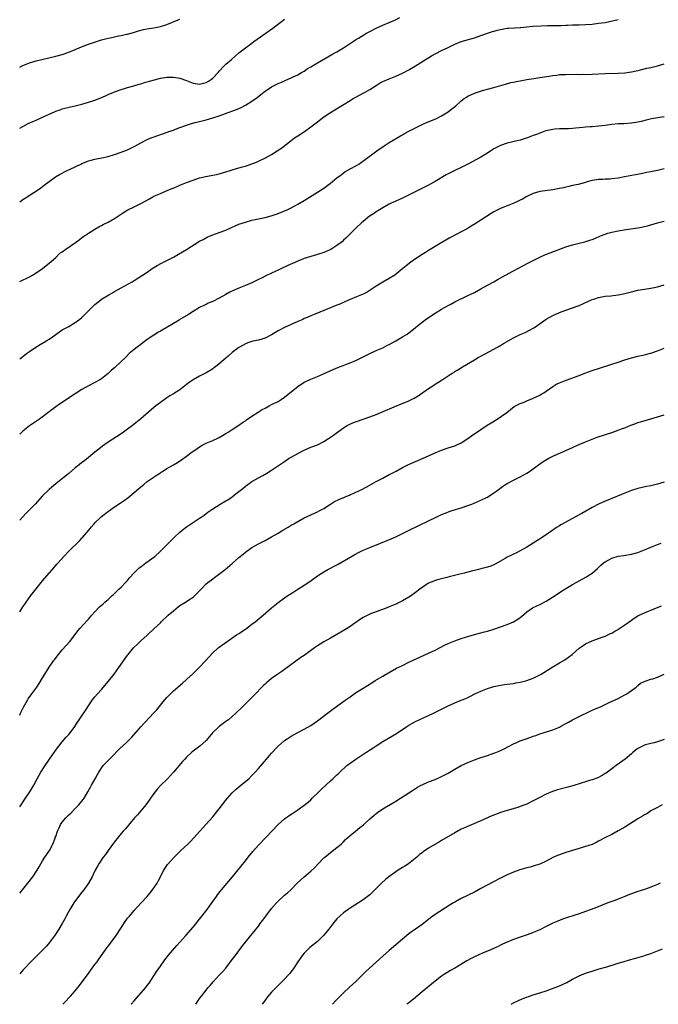
# Model space of a CAD drawing. Units: inches. Extents: x 2625000 to 2628000, y 1458000 to 1461000.
# Drawn here: x 2625000 to 2625195, y 1458000 to 1458301 of the extents above; entities that cross this region are included whole.
import ezdxf

# ---------------------------------------------------------------- set-up
doc = ezdxf.new("R2010")
doc.units = ezdxf.units.IN
doc.header["$MEASUREMENT"] = 0
doc.layers.add('LD26251458_10ft', color=91, linetype='Continuous')

msp = doc.modelspace()

# ---------------------------------------------------------------- linework, layer by layer
at = {"layer": 'LD26251458_10ft'}
for points, elevation in [([(2625000, 1458245.47), (2625001, 1458246.12), (2625002.26, 1458247), (2625006.34, 1458249.66), (2625007, 1458250.16), (2625007.49, 1458250.51), (2625009, 1458251.7), (2625010.96, 1458253.04), (2625012.21, 1458253.79), (2625014.55, 1458255), (2625015.39, 1458255.39), (2625018.65, 1458257), (2625019, 1458257.16), (2625020.31, 1458257.69), (2625021, 1458257.93), (2625021.83, 1458258.17), (2625023, 1458258.47), (2625025.57, 1458259), (2625027, 1458259.33), (2625029, 1458259.91), (2625031, 1458260.58), (2625033, 1458261.37), (2625035, 1458262.34), (2625035.43, 1458262.57), (2625037, 1458263.47), (2625039, 1458264.51), (2625040.19, 1458265), (2625040.77, 1458265.23), (2625042.25, 1458265.75), (2625043, 1458266), (2625043.73, 1458266.27), (2625045.91, 1458267), (2625047, 1458267.38), (2625047.64, 1458267.64), (2625049, 1458268.13), (2625051, 1458268.9), (2625052.56, 1458269.44), (2625053.69, 1458269.69), (2625055.75, 1458270.25), (2625057, 1458270.55), (2625059, 1458271.1), (2625061, 1458271.76), (2625064.87, 1458273.13), (2625066.3, 1458273.7), (2625067.7, 1458274.3), (2625069.03, 1458274.97), (2625071, 1458276.2), (2625072.62, 1458277.38), (2625073.75, 1458278.25), (2625075, 1458279.25), (2625077, 1458280.61), (2625077.77, 1458281), (2625078.61, 1458281.39), (2625079, 1458281.62), (2625080, 1458282), (2625081.37, 1458282.63), (2625083, 1458283.34), (2625083.63, 1458283.63), (2625085, 1458284.31), (2625086.2, 1458285), (2625087, 1458285.42), (2625087.93, 1458286.07), (2625089, 1458286.71), (2625091, 1458287.97), (2625094.18, 1458289.82), (2625095.47, 1458290.53), (2625096.37, 1458291), (2625097, 1458291.36), (2625099, 1458292.57), (2625102.67, 1458295), (2625103.53, 1458295.53), (2625106.03, 1458297), (2625107, 1458297.53), (2625109, 1458298.54), (2625111, 1458299.43), (2625113, 1458300.24), (2625114.93, 1458301.07), (2625116.22, 1458301.78)], 9880), ([(2625000, 1458267.94), (2625001, 1458268.52), (2625002.62, 1458269.38), (2625004, 1458270), (2625005, 1458270.41), (2625007, 1458271.3), (2625009, 1458272.26), (2625010.63, 1458273), (2625011, 1458273.16), (2625012.39, 1458273.61), (2625013, 1458273.84), (2625015.54, 1458274.46), (2625017, 1458274.77), (2625019, 1458275.28), (2625021, 1458275.87), (2625023, 1458276.54), (2625024.78, 1458277.22), (2625025, 1458277.32), (2625026.18, 1458277.82), (2625027, 1458278.22), (2625028.78, 1458279), (2625029, 1458279.09), (2625031, 1458279.77), (2625032.07, 1458280.07), (2625033, 1458280.37), (2625034.92, 1458280.92), (2625036.57, 1458281.43), (2625037, 1458281.54), (2625038.11, 1458281.89), (2625039, 1458282.12), (2625039.67, 1458282.33), (2625041.22, 1458282.78), (2625043, 1458283.23), (2625045, 1458283.54), (2625047, 1458283.59), (2625049, 1458283.3), (2625051, 1458282.56), (2625053, 1458281.72), (2625055, 1458281.39), (2625056.31, 1458281.69), (2625057, 1458281.89), (2625057.7, 1458282.3), (2625058.66, 1458283), (2625059, 1458283.28), (2625060.66, 1458285), (2625061, 1458285.41), (2625062.55, 1458287), (2625063, 1458287.49), (2625064.79, 1458289), (2625067, 1458291.02), (2625069, 1458292.55), (2625071, 1458293.97), (2625071.58, 1458294.42), (2625077.41, 1458298.59), (2625081, 1458301.34)], 9870), ([(2625000, 1458286.67), (2625001, 1458287.13), (2625003, 1458287.95), (2625005, 1458288.57), (2625011, 1458289.95), (2625013, 1458290.5), (2625015, 1458291.18), (2625017, 1458292), (2625019.36, 1458293), (2625021, 1458293.63), (2625023.49, 1458294.51), (2625025.01, 1458294.99), (2625027, 1458295.5), (2625027.62, 1458295.62), (2625029, 1458295.93), (2625030.16, 1458296.16), (2625031, 1458296.31), (2625032.68, 1458296.68), (2625033, 1458296.72), (2625034.79, 1458297.21), (2625036.3, 1458297.7), (2625037.88, 1458298.12), (2625039, 1458298.3), (2625039.59, 1458298.41), (2625041, 1458298.6), (2625043, 1458299.03), (2625045, 1458299.7), (2625049, 1458301.29)], 9860), ([(2625000, 1458221.02), (2625003, 1458222.51), (2625003.89, 1458223), (2625005, 1458223.68), (2625006.94, 1458225), (2625008.07, 1458225.93), (2625009, 1458226.65), (2625011, 1458228.44), (2625012.31, 1458229.69), (2625013, 1458230.15), (2625014.12, 1458231), (2625017.02, 1458233), (2625018.15, 1458233.85), (2625019.32, 1458234.68), (2625019.8, 1458235), (2625021, 1458235.87), (2625023, 1458237.09), (2625024.22, 1458237.78), (2625025, 1458238.15), (2625025.54, 1458238.46), (2625027, 1458239.2), (2625029, 1458240.37), (2625031.78, 1458242.22), (2625033.01, 1458242.99), (2625035, 1458243.95), (2625037, 1458244.88), (2625039.65, 1458246.35), (2625040.72, 1458247), (2625041, 1458247.15), (2625043, 1458248.03), (2625045.31, 1458249), (2625047.96, 1458250.04), (2625049, 1458250.49), (2625051, 1458251.3), (2625053, 1458252.08), (2625055, 1458252.76), (2625056.03, 1458253), (2625056.8, 1458253.2), (2625058.49, 1458253.51), (2625059, 1458253.57), (2625060.17, 1458253.83), (2625061, 1458253.99), (2625063, 1458254.58), (2625064.3, 1458255), (2625065, 1458255.25), (2625067, 1458255.84), (2625068.14, 1458256.14), (2625069, 1458256.38), (2625071, 1458257.02), (2625072.39, 1458257.61), (2625073, 1458257.85), (2625075.14, 1458258.86), (2625077, 1458259.91), (2625078.75, 1458261), (2625080.1, 1458261.9), (2625083, 1458264.23), (2625084.04, 1458265), (2625085, 1458265.62), (2625085.86, 1458266.14), (2625087.04, 1458266.96), (2625089, 1458268.39), (2625091, 1458269.91), (2625093, 1458271.4), (2625095, 1458272.76), (2625096.38, 1458273.62), (2625098.67, 1458275), (2625101, 1458276.45), (2625101.97, 1458277), (2625103, 1458277.56), (2625105, 1458278.62), (2625105.62, 1458279), (2625107, 1458279.81), (2625108.94, 1458281.06), (2625110.21, 1458281.79), (2625111, 1458282.19), (2625113, 1458283.08), (2625115, 1458283.89), (2625117, 1458284.8), (2625119, 1458285.85), (2625119.73, 1458286.27), (2625121, 1458287.04), (2625125.93, 1458290.07), (2625127.2, 1458290.8), (2625129, 1458291.69), (2625131, 1458292.65), (2625133, 1458293.65), (2625135, 1458294.46), (2625139, 1458295.6), (2625141, 1458296.27), (2625143.05, 1458297), (2625144.51, 1458297.49), (2625145, 1458297.64), (2625146.06, 1458297.94), (2625147, 1458298.18), (2625149, 1458298.51), (2625149.44, 1458298.56), (2625151.3, 1458298.7), (2625153, 1458298.77), (2625153.2, 1458298.8), (2625155, 1458298.93), (2625157, 1458299.11), (2625159.29, 1458299.29), (2625161.37, 1458299.37), (2625165.41, 1458299.41), (2625167, 1458299.48), (2625167.48, 1458299.48), (2625169, 1458299.54), (2625171, 1458299.59), (2625173, 1458299.66), (2625175, 1458299.81), (2625177, 1458300.03), (2625179, 1458300.33), (2625183, 1458301.19)], 9890), ([(2625000, 1458197.41), (2625001, 1458198.15), (2625002.08, 1458199), (2625003, 1458199.67), (2625004.98, 1458201.02), (2625006.24, 1458201.76), (2625007.52, 1458202.48), (2625008.34, 1458203), (2625009, 1458203.43), (2625011, 1458204.89), (2625013, 1458206.24), (2625015, 1458207.31), (2625017, 1458208.48), (2625017.68, 1458209), (2625018.41, 1458209.59), (2625019, 1458210.1), (2625021.93, 1458213), (2625023, 1458214.02), (2625024.18, 1458215), (2625025, 1458215.62), (2625027.22, 1458217), (2625028.39, 1458217.61), (2625029, 1458218), (2625031, 1458219.17), (2625034.41, 1458221), (2625035, 1458221.35), (2625039, 1458223.96), (2625040.54, 1458225), (2625042.06, 1458225.94), (2625043.33, 1458226.67), (2625047, 1458228.55), (2625048.57, 1458229.43), (2625051, 1458230.89), (2625055, 1458233.36), (2625056.04, 1458233.96), (2625057.36, 1458234.64), (2625058.19, 1458235), (2625059, 1458235.33), (2625061, 1458236.03), (2625063, 1458236.79), (2625065, 1458237.69), (2625065.92, 1458238.08), (2625067, 1458238.57), (2625069, 1458239.26), (2625071, 1458239.8), (2625073, 1458240.27), (2625075, 1458240.69), (2625076.86, 1458241.14), (2625078.39, 1458241.61), (2625079.84, 1458242.16), (2625081, 1458242.66), (2625081.73, 1458243), (2625083, 1458243.63), (2625084.34, 1458244.34), (2625085, 1458244.71), (2625087, 1458245.89), (2625091, 1458248.34), (2625093, 1458249.62), (2625095, 1458251.13), (2625097, 1458252.78), (2625098.26, 1458253.74), (2625099, 1458254.28), (2625099.44, 1458254.56), (2625101, 1458255.49), (2625103, 1458256.59), (2625103.67, 1458257), (2625104.47, 1458257.53), (2625105.59, 1458258.41), (2625109.19, 1458261), (2625111.45, 1458262.55), (2625113, 1458263.54), (2625115.44, 1458265), (2625116.39, 1458265.61), (2625117, 1458265.94), (2625117.67, 1458266.33), (2625119, 1458267.05), (2625121, 1458268.08), (2625123, 1458269.05), (2625124.33, 1458269.67), (2625127.17, 1458270.83), (2625129, 1458271.73), (2625131, 1458272.97), (2625132.16, 1458273.84), (2625133.27, 1458274.73), (2625135, 1458276.28), (2625135.87, 1458277), (2625136.55, 1458277.45), (2625137, 1458277.7), (2625139, 1458278.67), (2625139.95, 1458279), (2625141.49, 1458279.49), (2625143, 1458279.88), (2625145, 1458280.43), (2625148.53, 1458281.47), (2625150.12, 1458281.88), (2625151, 1458282.08), (2625151.75, 1458282.25), (2625153, 1458282.48), (2625155, 1458282.84), (2625157.2, 1458283.2), (2625159, 1458283.44), (2625161.88, 1458283.88), (2625163, 1458284.09), (2625164.21, 1458284.21), (2625165, 1458284.34), (2625166.38, 1458284.38), (2625167, 1458284.42), (2625170.44, 1458284.44), (2625171, 1458284.41), (2625172.44, 1458284.44), (2625173, 1458284.42), (2625175, 1458284.48), (2625179, 1458284.67), (2625183, 1458284.79), (2625185, 1458284.92), (2625187, 1458285.19), (2625188.48, 1458285.52), (2625189, 1458285.61), (2625189.78, 1458285.78), (2625191.71, 1458286.29), (2625193, 1458286.56), (2625195, 1458287.03), (2625197, 1458287.6)], 9900), ([(2625197, 1458271.44), (2625193.18, 1458270.82), (2625191.54, 1458270.46), (2625190.04, 1458270.04), (2625189, 1458269.8), (2625187, 1458269.46), (2625184.68, 1458269.32), (2625183, 1458269.26), (2625181.07, 1458269.07), (2625179, 1458268.77), (2625177, 1458268.55), (2625175, 1458268.42), (2625174.36, 1458268.36), (2625173, 1458268.26), (2625172.15, 1458268.15), (2625171, 1458268.05), (2625169.93, 1458267.93), (2625169, 1458267.86), (2625167.81, 1458267.81), (2625167, 1458267.78), (2625165.76, 1458267.76), (2625165, 1458267.72), (2625163.63, 1458267.63), (2625163, 1458267.55), (2625161, 1458267.14), (2625160.57, 1458267), (2625159, 1458266.45), (2625157.95, 1458266.05), (2625157, 1458265.67), (2625156.51, 1458265.49), (2625155.24, 1458265), (2625154.88, 1458264.88), (2625153, 1458264.31), (2625152.07, 1458264.07), (2625149, 1458263.34), (2625147, 1458262.69), (2625145, 1458261.65), (2625144.02, 1458261), (2625143, 1458260.3), (2625141, 1458259.05), (2625139.67, 1458258.33), (2625137, 1458256.95), (2625135, 1458255.95), (2625133, 1458255.01), (2625131.65, 1458254.35), (2625130.36, 1458253.64), (2625127, 1458251.65), (2625125, 1458250.57), (2625121.9, 1458249), (2625117, 1458246.56), (2625115, 1458245.65), (2625113.52, 1458245), (2625113, 1458244.73), (2625111, 1458243.61), (2625109.96, 1458243), (2625109, 1458242.36), (2625108.21, 1458241.79), (2625106.98, 1458241), (2625105, 1458239.4), (2625104.52, 1458239), (2625103, 1458237.58), (2625101, 1458235.6), (2625100.46, 1458235), (2625099.71, 1458234.29), (2625099, 1458233.69), (2625098.66, 1458233.34), (2625098.26, 1458233), (2625097, 1458232.07), (2625095.13, 1458230.87), (2625093, 1458229.95), (2625091, 1458229.32), (2625089, 1458228.73), (2625087, 1458228.07), (2625085, 1458227.31), (2625083.38, 1458226.62), (2625081.99, 1458226.01), (2625081, 1458225.5), (2625080.65, 1458225.35), (2625079, 1458224.55), (2625078.15, 1458224.15), (2625077, 1458223.64), (2625075.21, 1458222.79), (2625073.88, 1458222.12), (2625073, 1458221.64), (2625071, 1458220.67), (2625069, 1458219.85), (2625067, 1458219.07), (2625065.56, 1458218.44), (2625064.23, 1458217.77), (2625063, 1458217.05), (2625061, 1458215.98), (2625059, 1458214.99), (2625057.61, 1458214.39), (2625057, 1458214.08), (2625056.26, 1458213.74), (2625055, 1458213.09), (2625053, 1458211.94), (2625051.61, 1458211), (2625049, 1458209.4), (2625048.73, 1458209.27), (2625043, 1458205.92), (2625042.45, 1458205.55), (2625041, 1458204.7), (2625039, 1458203.33), (2625037.69, 1458202.31), (2625037, 1458201.84), (2625035.87, 1458201), (2625035, 1458200.29), (2625033.51, 1458199), (2625032.23, 1458197.77), (2625031, 1458196.55), (2625029, 1458194.69), (2625028.08, 1458193.92), (2625027, 1458192.9), (2625025, 1458191.32), (2625024.5, 1458191), (2625023, 1458190.14), (2625021, 1458189.13), (2625019, 1458188), (2625017, 1458186.75), (2625014.34, 1458185), (2625011.46, 1458183), (2625009, 1458181.21), (2625006.02, 1458179), (2625004.25, 1458177.75), (2625003, 1458176.89), (2625001, 1458175.31), (2625000.66, 1458175), (2625000, 1458174.34)], 9910), ([(2625197, 1458255.54), (2625195.02, 1458255.02), (2625193.31, 1458254.69), (2625193, 1458254.62), (2625191.62, 1458254.38), (2625190.04, 1458254.04), (2625188.26, 1458253.74), (2625184.93, 1458253.07), (2625183, 1458252.71), (2625181, 1458252.43), (2625180.41, 1458252.41), (2625179, 1458252.32), (2625178.3, 1458252.3), (2625177, 1458252.22), (2625175, 1458251.91), (2625173.5, 1458251.5), (2625173, 1458251.39), (2625170.78, 1458250.78), (2625169, 1458250.38), (2625167.86, 1458250.14), (2625167, 1458249.92), (2625166.24, 1458249.76), (2625165, 1458249.46), (2625163, 1458249.08), (2625159, 1458248.56), (2625157, 1458248.02), (2625155, 1458247.08), (2625153.71, 1458246.29), (2625153, 1458245.96), (2625152.38, 1458245.62), (2625151.04, 1458245), (2625149, 1458244.2), (2625147.66, 1458243.66), (2625147, 1458243.41), (2625146.17, 1458243), (2625145.41, 1458242.59), (2625145, 1458242.33), (2625144.16, 1458241.84), (2625139.26, 1458238.74), (2625138.05, 1458237.95), (2625136.81, 1458237.19), (2625135, 1458236.23), (2625133.45, 1458235.45), (2625131.55, 1458234.45), (2625130.26, 1458233.74), (2625129.03, 1458233), (2625127, 1458231.74), (2625125, 1458230.55), (2625124.04, 1458229.96), (2625123, 1458229.35), (2625121, 1458228.01), (2625119.62, 1458227), (2625118.14, 1458225.86), (2625117.16, 1458225), (2625114.69, 1458223), (2625113, 1458221.99), (2625111, 1458220.87), (2625109, 1458219.67), (2625107.41, 1458218.59), (2625106.18, 1458217.83), (2625105, 1458217.2), (2625103, 1458216.35), (2625101, 1458215.59), (2625099.57, 1458215), (2625097.83, 1458214.17), (2625097, 1458213.81), (2625090.03, 1458211), (2625089, 1458210.57), (2625087.92, 1458210.08), (2625087, 1458209.72), (2625086.52, 1458209.48), (2625085, 1458208.82), (2625083, 1458207.89), (2625081, 1458206.98), (2625079, 1458205.96), (2625077, 1458204.79), (2625075, 1458203.78), (2625073, 1458203.16), (2625071.23, 1458202.77), (2625069.72, 1458202.28), (2625069, 1458202), (2625068.36, 1458201.64), (2625067, 1458200.9), (2625065, 1458199.35), (2625063.76, 1458198.24), (2625063, 1458197.63), (2625061, 1458195.9), (2625059.84, 1458195), (2625059.38, 1458194.62), (2625059, 1458194.35), (2625058.19, 1458193.81), (2625057, 1458193.13), (2625055, 1458192.13), (2625053, 1458191.04), (2625051.8, 1458190.2), (2625051, 1458189.54), (2625049, 1458187.95), (2625047, 1458186.72), (2625045.9, 1458186.1), (2625045, 1458185.53), (2625043, 1458184.09), (2625041.65, 1458183), (2625041, 1458182.51), (2625040.18, 1458181.82), (2625037, 1458179.04), (2625034.48, 1458177), (2625033, 1458175.9), (2625031.75, 1458175), (2625031, 1458174.49), (2625027, 1458171.96), (2625025.28, 1458170.72), (2625024.17, 1458169.83), (2625023, 1458168.82), (2625021, 1458167.2), (2625019.76, 1458166.24), (2625019, 1458165.68), (2625018.14, 1458165), (2625017, 1458164.05), (2625015, 1458162.34), (2625014.25, 1458161.75), (2625011, 1458159.14), (2625009.82, 1458158.18), (2625009, 1458157.44), (2625007, 1458155.47), (2625004.77, 1458153), (2625001.9, 1458150.1), (2625000.85, 1458149), (2625000, 1458148.08)], 9920), ([(2625000, 1458120.04), (2625001, 1458121.54), (2625001.6, 1458122.4), (2625001.99, 1458123), (2625003.41, 1458125), (2625005, 1458127.04), (2625007, 1458129.48), (2625010.48, 1458133.52), (2625011.4, 1458134.6), (2625011.72, 1458135), (2625013.46, 1458137), (2625015, 1458138.63), (2625018.24, 1458141.76), (2625019, 1458142.6), (2625019.2, 1458142.8), (2625021.12, 1458145), (2625021.99, 1458146.01), (2625022.79, 1458147), (2625023, 1458147.23), (2625024.77, 1458149), (2625025, 1458149.2), (2625027.14, 1458150.86), (2625029, 1458152.12), (2625030.73, 1458153.27), (2625031.9, 1458154.1), (2625033.05, 1458154.95), (2625035, 1458156.55), (2625037, 1458158.26), (2625037.9, 1458159), (2625039, 1458159.87), (2625040.84, 1458161.16), (2625042.05, 1458161.95), (2625043, 1458162.59), (2625043.26, 1458162.74), (2625043.62, 1458163), (2625045, 1458163.84), (2625047, 1458165.02), (2625048.28, 1458165.72), (2625049, 1458166.25), (2625049.49, 1458166.51), (2625051, 1458167.64), (2625052.73, 1458169), (2625053, 1458169.19), (2625054.11, 1458169.89), (2625055, 1458170.53), (2625055.81, 1458171), (2625057, 1458171.6), (2625059, 1458172.48), (2625060.74, 1458173.26), (2625061, 1458173.4), (2625063, 1458174.53), (2625063.75, 1458175), (2625065, 1458175.85), (2625067, 1458177.14), (2625068.07, 1458177.93), (2625069, 1458178.48), (2625069.29, 1458178.71), (2625071, 1458179.85), (2625072.9, 1458181.1), (2625074.13, 1458181.87), (2625075, 1458182.35), (2625076.29, 1458183), (2625077, 1458183.4), (2625079, 1458184.41), (2625079.97, 1458185), (2625081, 1458185.7), (2625082.55, 1458187), (2625085, 1458188.98), (2625087, 1458190.24), (2625088.59, 1458191), (2625089, 1458191.18), (2625091, 1458192.02), (2625092.84, 1458192.84), (2625095.85, 1458194.15), (2625097.27, 1458194.73), (2625101, 1458196.16), (2625103, 1458197.03), (2625107, 1458199.08), (2625109, 1458199.93), (2625111, 1458200.82), (2625112.45, 1458201.55), (2625113, 1458201.84), (2625115, 1458202.95), (2625117, 1458204.1), (2625118.41, 1458205), (2625119, 1458205.4), (2625119.91, 1458206.09), (2625121, 1458206.95), (2625123, 1458208.58), (2625124.39, 1458209.61), (2625127, 1458211.34), (2625129, 1458212.61), (2625131, 1458213.76), (2625131.83, 1458214.17), (2625133, 1458214.81), (2625137, 1458216.76), (2625139, 1458217.75), (2625141, 1458218.8), (2625143, 1458219.9), (2625144.93, 1458221), (2625146.26, 1458221.74), (2625151, 1458224.28), (2625154.02, 1458225.98), (2625155.33, 1458226.67), (2625157, 1458227.54), (2625159, 1458228.54), (2625160.7, 1458229.3), (2625162.13, 1458229.87), (2625167, 1458231.63), (2625169, 1458232.28), (2625171, 1458232.79), (2625172.78, 1458233.22), (2625174.33, 1458233.67), (2625175, 1458233.91), (2625175.79, 1458234.21), (2625177.6, 1458235), (2625179, 1458235.58), (2625179.82, 1458235.82), (2625181, 1458236.19), (2625183, 1458236.6), (2625185.44, 1458237), (2625189, 1458237.49), (2625189.63, 1458237.62), (2625191, 1458237.88), (2625191.88, 1458238.12), (2625195, 1458239.05), (2625197, 1458239.55)], 9930), ([(2625000, 1458088.46), (2625000.24, 1458089), (2625001.13, 1458090.87), (2625002.35, 1458093), (2625002.61, 1458093.39), (2625003.74, 1458095), (2625005.2, 1458097), (2625005.92, 1458098.08), (2625007, 1458099.9), (2625008.18, 1458101.82), (2625009, 1458103.11), (2625010.37, 1458105), (2625010.61, 1458105.39), (2625011.48, 1458106.52), (2625011.9, 1458107), (2625013, 1458108.37), (2625015.28, 1458111), (2625017, 1458113.15), (2625017.79, 1458114.21), (2625018.44, 1458115), (2625020.59, 1458117.41), (2625021, 1458117.84), (2625022.07, 1458119), (2625023, 1458120.06), (2625024.44, 1458121.56), (2625025.48, 1458122.52), (2625026.06, 1458123), (2625027, 1458123.82), (2625028.31, 1458125), (2625028.65, 1458125.35), (2625029, 1458125.65), (2625030.35, 1458127), (2625031, 1458127.6), (2625032.39, 1458129), (2625032.67, 1458129.33), (2625033, 1458129.66), (2625033.61, 1458130.39), (2625035, 1458131.96), (2625036.03, 1458133), (2625036.54, 1458133.46), (2625037, 1458133.82), (2625038.57, 1458135), (2625041.27, 1458137), (2625043, 1458138.54), (2625043.5, 1458139), (2625045.52, 1458141), (2625047.24, 1458142.76), (2625049, 1458144.43), (2625049.69, 1458145), (2625051, 1458145.99), (2625051.6, 1458146.4), (2625055, 1458148.67), (2625055.47, 1458149), (2625056.35, 1458149.65), (2625057, 1458150.09), (2625057.49, 1458150.51), (2625059, 1458151.55), (2625061.29, 1458153), (2625063, 1458153.94), (2625063.67, 1458154.33), (2625064.66, 1458155), (2625065, 1458155.24), (2625066.19, 1458156.19), (2625068.23, 1458157.77), (2625069, 1458158.48), (2625069.75, 1458159), (2625071, 1458159.86), (2625072.98, 1458161), (2625074.29, 1458161.71), (2625075.55, 1458162.45), (2625077, 1458163.37), (2625079.46, 1458165), (2625081, 1458166.05), (2625082.42, 1458167), (2625083, 1458167.36), (2625085, 1458168.51), (2625085.96, 1458169), (2625087, 1458169.51), (2625089, 1458170.36), (2625091, 1458171.15), (2625093, 1458172.14), (2625094.37, 1458173), (2625095, 1458173.42), (2625095.91, 1458174.09), (2625097.11, 1458175), (2625099, 1458176.32), (2625100.12, 1458177), (2625100.69, 1458177.31), (2625102.08, 1458177.92), (2625103, 1458178.28), (2625107, 1458179.68), (2625109, 1458180.43), (2625110.4, 1458181), (2625115.22, 1458183), (2625119, 1458184.61), (2625119.81, 1458185), (2625120.59, 1458185.41), (2625121.86, 1458186.14), (2625125, 1458188.32), (2625126.03, 1458189), (2625127, 1458189.62), (2625127.86, 1458190.14), (2625129.13, 1458191), (2625131, 1458192.19), (2625132.24, 1458193), (2625132.72, 1458193.28), (2625133, 1458193.49), (2625133.94, 1458194.06), (2625135.38, 1458195), (2625139, 1458197.07), (2625140.21, 1458197.79), (2625141, 1458198.21), (2625143.66, 1458199.66), (2625146.05, 1458201), (2625146.65, 1458201.36), (2625147, 1458201.54), (2625147.91, 1458202.09), (2625151, 1458203.87), (2625153, 1458204.85), (2625154.5, 1458205.5), (2625155.86, 1458206.14), (2625157, 1458206.78), (2625157.37, 1458207), (2625161, 1458209.53), (2625163, 1458210.66), (2625165, 1458211.54), (2625167, 1458212.28), (2625168.99, 1458212.99), (2625170.43, 1458213.57), (2625171, 1458213.76), (2625175, 1458215.52), (2625175.81, 1458215.81), (2625177, 1458216.2), (2625179, 1458216.58), (2625180.74, 1458216.73), (2625183, 1458216.97), (2625185, 1458217.36), (2625187, 1458217.89), (2625189, 1458218.38), (2625191, 1458218.76), (2625193, 1458219.07), (2625195, 1458219.46), (2625197, 1458220)], 9940), ([(2625000, 1458060.42), (2625001.8, 1458063), (2625003.11, 1458065), (2625004.32, 1458067), (2625005.39, 1458069), (2625006.5, 1458071), (2625007.76, 1458073), (2625009.11, 1458075), (2625010.7, 1458077.3), (2625011.54, 1458078.46), (2625011.96, 1458079), (2625013, 1458080.28), (2625013.63, 1458081), (2625014.25, 1458081.75), (2625015, 1458082.56), (2625015.38, 1458083), (2625016.88, 1458085), (2625017.7, 1458086.3), (2625018.2, 1458087), (2625019, 1458088.23), (2625020.13, 1458089.87), (2625022.19, 1458093), (2625023, 1458094.06), (2625023.76, 1458095), (2625025, 1458096.29), (2625027.19, 1458098.81), (2625028.86, 1458101), (2625030.32, 1458103), (2625033, 1458106.77), (2625033.18, 1458107), (2625034.83, 1458109), (2625035, 1458109.19), (2625035.93, 1458110.07), (2625037, 1458111.13), (2625039, 1458112.93), (2625041, 1458114.79), (2625043, 1458116.71), (2625043.28, 1458117), (2625045.35, 1458119), (2625047, 1458120.39), (2625048.46, 1458121.54), (2625049, 1458121.93), (2625050.66, 1458123), (2625051.71, 1458123.71), (2625053, 1458124.55), (2625053.58, 1458125), (2625055, 1458126.44), (2625055.5, 1458127), (2625057, 1458128.58), (2625057.48, 1458129), (2625059, 1458130.15), (2625059.51, 1458130.49), (2625062.78, 1458133), (2625065, 1458134.84), (2625067, 1458136.62), (2625068.29, 1458137.71), (2625069, 1458138.26), (2625071, 1458139.7), (2625073, 1458140.86), (2625075, 1458141.86), (2625077, 1458142.93), (2625079, 1458144.1), (2625080.47, 1458145), (2625082.07, 1458145.93), (2625083, 1458146.51), (2625083.84, 1458147), (2625085, 1458147.68), (2625087, 1458148.79), (2625089, 1458149.74), (2625091, 1458150.61), (2625091.78, 1458151), (2625093, 1458151.65), (2625095, 1458152.94), (2625096.27, 1458153.74), (2625097.59, 1458154.41), (2625101, 1458155.79), (2625103.68, 1458157), (2625104.56, 1458157.44), (2625105.88, 1458158.12), (2625109, 1458159.89), (2625111, 1458160.96), (2625113, 1458162), (2625113.64, 1458162.36), (2625115.1, 1458163.1), (2625117, 1458164.18), (2625118.63, 1458165), (2625120.26, 1458165.74), (2625121, 1458166.01), (2625123.39, 1458167), (2625125, 1458167.71), (2625127, 1458168.64), (2625129, 1458169.53), (2625131, 1458170.22), (2625133, 1458170.81), (2625133.47, 1458171), (2625135, 1458171.72), (2625137, 1458173), (2625138.15, 1458173.85), (2625141, 1458175.83), (2625142.9, 1458177.1), (2625144.12, 1458177.88), (2625146, 1458179), (2625148.93, 1458181), (2625151.2, 1458182.8), (2625153, 1458183.73), (2625154.2, 1458184.2), (2625155, 1458184.55), (2625156.75, 1458185.25), (2625159, 1458186.3), (2625159.43, 1458186.57), (2625160.23, 1458187), (2625161, 1458187.52), (2625163, 1458188.95), (2625164.26, 1458189.74), (2625165, 1458190.07), (2625167.07, 1458190.93), (2625171, 1458192.3), (2625172.78, 1458193), (2625175, 1458193.82), (2625177, 1458194.49), (2625181, 1458195.75), (2625183, 1458196.42), (2625185, 1458197.11), (2625187, 1458197.76), (2625189, 1458198.25), (2625191, 1458198.65), (2625192.46, 1458199), (2625193, 1458199.15), (2625195, 1458199.86), (2625197, 1458200.68)], 9950), ([(2625000, 1458034.03), (2625000.83, 1458035), (2625002.5, 1458037), (2625004.04, 1458039), (2625005.36, 1458041), (2625005.94, 1458042.06), (2625007, 1458043.89), (2625007.71, 1458045), (2625008.24, 1458045.76), (2625009.06, 1458047), (2625010.16, 1458049), (2625010.8, 1458050.8), (2625010.89, 1458051), (2625011, 1458051.31), (2625011.53, 1458053), (2625012.02, 1458053.98), (2625012.48, 1458055), (2625013, 1458055.73), (2625014.12, 1458057), (2625014.55, 1458057.45), (2625015, 1458057.96), (2625015.59, 1458058.41), (2625017, 1458059.91), (2625018.11, 1458061), (2625018.53, 1458061.47), (2625019, 1458062.12), (2625019.41, 1458062.59), (2625019.68, 1458063), (2625020.86, 1458065), (2625021.6, 1458066.4), (2625021.96, 1458067), (2625023.07, 1458069), (2625023.75, 1458070.25), (2625024.18, 1458071), (2625025.51, 1458073), (2625027, 1458074.55), (2625027.41, 1458075), (2625031, 1458078.61), (2625031.21, 1458078.79), (2625033, 1458080.42), (2625034.31, 1458081.69), (2625037, 1458084.85), (2625040.94, 1458089), (2625041.92, 1458090.08), (2625042.63, 1458091), (2625044.24, 1458093), (2625045, 1458093.87), (2625046.11, 1458095), (2625047, 1458095.83), (2625049.78, 1458098.22), (2625051, 1458099.35), (2625052.88, 1458101.12), (2625054.89, 1458103), (2625056.83, 1458105), (2625057.82, 1458106.18), (2625059, 1458107.45), (2625060.72, 1458109), (2625061, 1458109.24), (2625063.43, 1458111), (2625066.27, 1458113), (2625067, 1458113.45), (2625069, 1458114.76), (2625071, 1458116.23), (2625071.99, 1458117), (2625074.45, 1458119), (2625077, 1458121.21), (2625079, 1458122.89), (2625081, 1458124.33), (2625081.97, 1458125), (2625083, 1458125.69), (2625083.8, 1458126.2), (2625085, 1458127.01), (2625087, 1458128.24), (2625088.68, 1458129.32), (2625091, 1458131.01), (2625093, 1458132.31), (2625094.2, 1458133), (2625097.34, 1458134.66), (2625102.46, 1458137.54), (2625103.76, 1458138.24), (2625105, 1458138.85), (2625107, 1458139.7), (2625110.31, 1458141), (2625113.61, 1458142.39), (2625115, 1458143), (2625117, 1458143.97), (2625119.06, 1458145), (2625125, 1458147.85), (2625127.3, 1458149), (2625129, 1458149.82), (2625130.34, 1458150.34), (2625131.27, 1458150.73), (2625132.19, 1458151), (2625135, 1458151.88), (2625137, 1458152.55), (2625138.23, 1458153), (2625141, 1458154.18), (2625142.76, 1458155), (2625143, 1458155.14), (2625145, 1458156.4), (2625145.89, 1458157), (2625147.63, 1458158.38), (2625148.56, 1458159), (2625149, 1458159.27), (2625151, 1458160.33), (2625153, 1458161.32), (2625154.09, 1458161.91), (2625155, 1458162.45), (2625155.83, 1458163), (2625158.57, 1458165), (2625160, 1458166), (2625161.26, 1458166.74), (2625161.75, 1458167), (2625163, 1458167.61), (2625166.05, 1458169), (2625169, 1458170.27), (2625170.58, 1458171), (2625173, 1458172.08), (2625175, 1458172.88), (2625176.56, 1458173.44), (2625181.35, 1458175), (2625183, 1458175.57), (2625183.96, 1458175.96), (2625185, 1458176.34), (2625186.87, 1458177.13), (2625188.32, 1458177.68), (2625189, 1458177.9), (2625189.83, 1458178.17), (2625193, 1458179.1), (2625195, 1458179.72), (2625197, 1458180.3)], 9960), ([(2625197, 1458159.66), (2625195, 1458159.05), (2625193.32, 1458158.68), (2625193, 1458158.59), (2625191.66, 1458158.34), (2625189, 1458157.72), (2625187, 1458157.11), (2625185, 1458156.37), (2625183.94, 1458155.94), (2625181, 1458154.72), (2625179.8, 1458154.2), (2625179, 1458153.89), (2625177, 1458152.99), (2625175, 1458151.95), (2625171.84, 1458150.16), (2625171, 1458149.66), (2625167.93, 1458147.93), (2625165.4, 1458146.6), (2625165, 1458146.34), (2625164.15, 1458145.85), (2625163, 1458145.06), (2625160.06, 1458143), (2625155, 1458139.81), (2625153, 1458138.65), (2625151.89, 1458138.11), (2625151, 1458137.69), (2625150.55, 1458137.45), (2625149, 1458136.73), (2625148.38, 1458136.38), (2625145.41, 1458134.59), (2625145, 1458134.43), (2625144.02, 1458133.98), (2625143, 1458133.67), (2625141, 1458133.15), (2625140.24, 1458133), (2625139, 1458132.69), (2625138.56, 1458132.56), (2625137, 1458132.21), (2625135.91, 1458131.91), (2625135, 1458131.69), (2625131.3, 1458130.7), (2625130.54, 1458130.54), (2625129, 1458130.13), (2625128.12, 1458129.88), (2625127, 1458129.58), (2625126.56, 1458129.44), (2625125, 1458128.81), (2625124.41, 1458128.41), (2625123, 1458127.52), (2625122.33, 1458127), (2625121, 1458125.9), (2625119.77, 1458125), (2625119, 1458124.5), (2625117, 1458123.37), (2625116.25, 1458123), (2625115.38, 1458122.62), (2625115, 1458122.43), (2625113.99, 1458122.01), (2625113, 1458121.57), (2625111.57, 1458121), (2625110.66, 1458120.66), (2625109, 1458120.08), (2625107.48, 1458119.48), (2625107, 1458119.31), (2625105.45, 1458118.55), (2625105, 1458118.29), (2625104.22, 1458117.78), (2625101, 1458115.6), (2625099.43, 1458114.57), (2625098.18, 1458113.82), (2625097, 1458113.13), (2625095, 1458112.01), (2625093, 1458110.87), (2625091.85, 1458110.15), (2625091, 1458109.61), (2625090.11, 1458109), (2625087, 1458106.73), (2625085.98, 1458106.02), (2625081, 1458102.39), (2625080.18, 1458101.82), (2625078.94, 1458101), (2625077, 1458099.62), (2625076.22, 1458099), (2625075.58, 1458098.42), (2625075, 1458097.91), (2625074.54, 1458097.46), (2625074.03, 1458097), (2625072.04, 1458095), (2625071.54, 1458094.46), (2625068.12, 1458091), (2625066.06, 1458089), (2625063.79, 1458087), (2625063.34, 1458086.66), (2625063, 1458086.45), (2625061, 1458084.96), (2625058.93, 1458083), (2625058.07, 1458081.93), (2625057, 1458080.7), (2625055.04, 1458079), (2625053, 1458077.45), (2625052.5, 1458077), (2625051, 1458075.58), (2625050.44, 1458075), (2625049.76, 1458074.24), (2625047, 1458071), (2625045.16, 1458069), (2625043.09, 1458066.91), (2625042.13, 1458065.87), (2625041.42, 1458065), (2625041, 1458064.46), (2625039.98, 1458063), (2625039.6, 1458062.4), (2625038.55, 1458061), (2625037, 1458059.2), (2625036.01, 1458057.99), (2625035.11, 1458057), (2625032.31, 1458053.69), (2625031.67, 1458053), (2625031, 1458052.21), (2625029, 1458049.68), (2625028.72, 1458049.28), (2625027, 1458047.02), (2625026.18, 1458045.82), (2625025.52, 1458045), (2625024.15, 1458043), (2625023.75, 1458042.25), (2625023.06, 1458041), (2625022.14, 1458039), (2625020.99, 1458037), (2625019.56, 1458035), (2625019, 1458034.32), (2625017.98, 1458033), (2625016.54, 1458031), (2625015.96, 1458030.04), (2625015.3, 1458029), (2625014.21, 1458027), (2625013.82, 1458026.19), (2625013, 1458024.73), (2625011.98, 1458023), (2625010.8, 1458021.2), (2625009.12, 1458018.88), (2625008.21, 1458017.79), (2625007, 1458016.56), (2625005, 1458014.67), (2625003.37, 1458013), (2625001.5, 1458011), (2625001, 1458010.42), (2625000, 1458009.34)], 9970), ([(2625013.19, 1458000), (2625014.14, 1458001), (2625015, 1458001.94), (2625015.52, 1458002.48), (2625017, 1458004.17), (2625018.26, 1458005.74), (2625019.12, 1458006.88), (2625021, 1458009.44), (2625021.68, 1458010.32), (2625023, 1458012.14), (2625023.67, 1458013), (2625024.24, 1458013.76), (2625026.42, 1458017), (2625027, 1458017.75), (2625027.57, 1458018.43), (2625027.97, 1458019), (2625029, 1458020.34), (2625029.48, 1458021), (2625031, 1458023.4), (2625032.06, 1458025), (2625033, 1458026.34), (2625033.53, 1458027), (2625035, 1458028.72), (2625037.14, 1458031), (2625038.99, 1458033), (2625039.91, 1458034.09), (2625040.64, 1458035), (2625041.98, 1458037), (2625042.35, 1458037.65), (2625044.07, 1458041), (2625044.42, 1458041.58), (2625045.21, 1458042.79), (2625045.36, 1458043), (2625047.19, 1458045), (2625049.25, 1458047), (2625051.37, 1458049), (2625052.19, 1458049.81), (2625055.06, 1458053), (2625056.01, 1458053.99), (2625057, 1458055.08), (2625059, 1458057.3), (2625059.78, 1458058.22), (2625061, 1458059.77), (2625063, 1458062.4), (2625063.51, 1458063), (2625065, 1458064.64), (2625066.21, 1458065.79), (2625067, 1458066.48), (2625067.64, 1458067), (2625070.02, 1458069), (2625071, 1458069.94), (2625072.03, 1458071), (2625073, 1458072.07), (2625075.46, 1458075), (2625077, 1458076.78), (2625079, 1458078.92), (2625081, 1458080.69), (2625081.43, 1458081), (2625083, 1458082.06), (2625085, 1458083.1), (2625087, 1458084.11), (2625089, 1458085.31), (2625091, 1458086.75), (2625094.07, 1458089), (2625095.77, 1458090.23), (2625099.47, 1458093), (2625101, 1458094.09), (2625103, 1458095.46), (2625105, 1458096.74), (2625107.66, 1458098.34), (2625108.68, 1458099), (2625111, 1458100.39), (2625112.06, 1458101), (2625113.94, 1458102.06), (2625115.24, 1458102.76), (2625117, 1458103.67), (2625119, 1458104.65), (2625125, 1458107.42), (2625127, 1458108.36), (2625128.75, 1458109.25), (2625129.69, 1458109.69), (2625131, 1458110.33), (2625133, 1458111.15), (2625135, 1458111.85), (2625136.27, 1458112.27), (2625137, 1458112.47), (2625139, 1458113.08), (2625142.07, 1458113.93), (2625143, 1458114.16), (2625145, 1458114.75), (2625147, 1458115.43), (2625149, 1458116.16), (2625151, 1458117.02), (2625152.24, 1458117.76), (2625153.38, 1458118.62), (2625155, 1458120.04), (2625156.33, 1458121), (2625156.75, 1458121.25), (2625158.1, 1458121.9), (2625159, 1458122.29), (2625161, 1458123.33), (2625163.66, 1458125), (2625165, 1458125.91), (2625167, 1458127.19), (2625169, 1458128.39), (2625170.09, 1458129), (2625171, 1458129.52), (2625171.98, 1458130.02), (2625173.26, 1458130.74), (2625173.68, 1458131), (2625175, 1458131.91), (2625176.66, 1458133.34), (2625177.71, 1458134.29), (2625178.52, 1458135), (2625179, 1458135.36), (2625181, 1458136.46), (2625183, 1458137.04), (2625184.72, 1458137.28), (2625187, 1458137.63), (2625189, 1458138.16), (2625191, 1458138.95), (2625193, 1458139.79), (2625195, 1458140.59), (2625196.07, 1458141)], 9980), ([(2625034.08, 1458000), (2625035, 1458001.11), (2625038.43, 1458005), (2625039, 1458005.72), (2625039.53, 1458006.47), (2625041, 1458008.7), (2625041.89, 1458010.11), (2625043, 1458011.71), (2625044.4, 1458013.6), (2625045.48, 1458015), (2625048, 1458018), (2625048.97, 1458019), (2625050.78, 1458021), (2625053, 1458023.64), (2625055.41, 1458026.59), (2625057.28, 1458029), (2625058.01, 1458029.99), (2625059, 1458031.42), (2625060.15, 1458033), (2625060.52, 1458033.48), (2625061.71, 1458035), (2625065.04, 1458038.96), (2625067.75, 1458042.25), (2625069, 1458043.84), (2625069.89, 1458045), (2625071.26, 1458046.74), (2625073, 1458048.68), (2625075.27, 1458051), (2625079, 1458055.04), (2625081, 1458056.76), (2625081.33, 1458057), (2625082.33, 1458057.67), (2625083, 1458058.12), (2625083.54, 1458058.46), (2625085, 1458059.44), (2625087, 1458060.89), (2625088.15, 1458061.85), (2625089, 1458062.58), (2625089.45, 1458063), (2625091.49, 1458065), (2625092.23, 1458065.77), (2625093.57, 1458067), (2625095, 1458068.35), (2625095.75, 1458069), (2625097, 1458070.17), (2625097.44, 1458070.56), (2625097.89, 1458071), (2625100.06, 1458073), (2625101, 1458073.73), (2625102.72, 1458075), (2625105.79, 1458077), (2625107.74, 1458078.26), (2625109, 1458079.09), (2625111, 1458080.33), (2625113.93, 1458082.07), (2625115.15, 1458082.85), (2625118.36, 1458085), (2625119, 1458085.39), (2625120.04, 1458085.96), (2625121, 1458086.46), (2625125, 1458088.3), (2625126.5, 1458089), (2625129, 1458090.28), (2625131, 1458091.28), (2625133, 1458092.18), (2625134.97, 1458093), (2625136.42, 1458093.58), (2625137.78, 1458094.22), (2625139.16, 1458095), (2625141, 1458095.8), (2625143, 1458096.56), (2625144.37, 1458097), (2625145, 1458097.18), (2625146.51, 1458097.49), (2625147, 1458097.63), (2625148.21, 1458097.79), (2625149, 1458097.92), (2625149.95, 1458098.05), (2625151, 1458098.16), (2625151.68, 1458098.32), (2625153, 1458098.54), (2625155, 1458099.06), (2625157, 1458099.78), (2625159, 1458100.75), (2625159.42, 1458101), (2625163, 1458103.25), (2625165, 1458104.43), (2625166.63, 1458105.37), (2625167.81, 1458106.19), (2625168.85, 1458107), (2625171, 1458108.88), (2625172.24, 1458109.76), (2625173, 1458110.26), (2625175, 1458111.18), (2625177, 1458111.88), (2625178.39, 1458112.39), (2625179, 1458112.63), (2625180.61, 1458113.39), (2625181, 1458113.54), (2625181.92, 1458114.08), (2625183, 1458114.65), (2625183.21, 1458114.79), (2625185, 1458116.02), (2625187, 1458117.52), (2625187.89, 1458118.11), (2625189, 1458118.81), (2625189.36, 1458119), (2625191, 1458119.74), (2625193.99, 1458121), (2625196.16, 1458121.84)], 9990), ([(2625053.81, 1458000), (2625054.46, 1458001), (2625055, 1458001.75), (2625055.54, 1458002.46), (2625057, 1458004.34), (2625057.56, 1458005), (2625058.2, 1458005.8), (2625059.11, 1458006.89), (2625061, 1458008.94), (2625062.02, 1458009.98), (2625063, 1458011.01), (2625065, 1458013.7), (2625065.54, 1458014.46), (2625068.16, 1458017.84), (2625069.01, 1458019), (2625070.62, 1458021), (2625071.72, 1458022.28), (2625073, 1458023.94), (2625073.75, 1458025), (2625074.29, 1458025.71), (2625075.21, 1458027), (2625077, 1458029.27), (2625078.53, 1458031), (2625079, 1458031.51), (2625081, 1458033.36), (2625081.89, 1458034.11), (2625083, 1458035.16), (2625084.84, 1458037), (2625086.96, 1458039), (2625089, 1458040.76), (2625090.18, 1458041.82), (2625091.17, 1458042.83), (2625093, 1458044.77), (2625093.25, 1458045), (2625095, 1458046.45), (2625097, 1458047.94), (2625098.25, 1458049), (2625099, 1458049.7), (2625099.64, 1458050.36), (2625101, 1458051.64), (2625102.65, 1458053), (2625103.97, 1458054.03), (2625105.07, 1458054.93), (2625107, 1458056.68), (2625108.23, 1458057.77), (2625109, 1458058.39), (2625109.35, 1458058.65), (2625111, 1458059.76), (2625115, 1458062.17), (2625120.39, 1458065.61), (2625121.63, 1458066.37), (2625122.74, 1458067), (2625123, 1458067.14), (2625125, 1458068.02), (2625127, 1458068.77), (2625128.57, 1458069.43), (2625129, 1458069.65), (2625131, 1458070.74), (2625133, 1458071.91), (2625134.98, 1458073.02), (2625137, 1458074), (2625139, 1458074.8), (2625141, 1458075.45), (2625143, 1458076.08), (2625145, 1458076.77), (2625145.58, 1458077), (2625146.58, 1458077.42), (2625147.94, 1458078.06), (2625149.68, 1458079), (2625151, 1458079.68), (2625152.17, 1458080.17), (2625153, 1458080.55), (2625154.22, 1458081), (2625156.29, 1458081.71), (2625157, 1458081.98), (2625157.77, 1458082.23), (2625159, 1458082.68), (2625160.06, 1458083), (2625163, 1458083.96), (2625165, 1458084.81), (2625165.33, 1458085), (2625167, 1458085.85), (2625167.73, 1458086.27), (2625169.03, 1458086.97), (2625171, 1458087.99), (2625174.39, 1458089.61), (2625175.77, 1458090.23), (2625177.54, 1458091), (2625180.26, 1458092.26), (2625181.84, 1458093), (2625183, 1458093.58), (2625183.92, 1458094.08), (2625185, 1458094.63), (2625185.65, 1458095), (2625187, 1458095.96), (2625188.42, 1458097), (2625189, 1458097.53), (2625189.83, 1458098.17), (2625191, 1458098.73), (2625191.17, 1458098.83), (2625193, 1458099.42), (2625193.59, 1458099.59), (2625195, 1458100.09), (2625197, 1458100.93)], 10000), ([(2625197, 1458080.99), (2625195, 1458080.25), (2625193.98, 1458079.98), (2625193, 1458079.76), (2625191.31, 1458079.31), (2625191, 1458079.24), (2625190.41, 1458079), (2625189, 1458078.28), (2625188.27, 1458077.73), (2625187.45, 1458077), (2625187, 1458076.65), (2625185.08, 1458075), (2625182.31, 1458073), (2625181, 1458072.01), (2625179.26, 1458070.74), (2625179, 1458070.6), (2625178.03, 1458069.97), (2625176.7, 1458069.3), (2625175, 1458068.64), (2625174.51, 1458068.51), (2625173, 1458068.04), (2625171.67, 1458067.67), (2625169.14, 1458066.86), (2625167.59, 1458066.41), (2625164.41, 1458065.59), (2625162.9, 1458065.1), (2625161, 1458064.29), (2625159, 1458063.29), (2625157, 1458062.23), (2625155, 1458061.23), (2625154.45, 1458061), (2625153, 1458060.45), (2625152.24, 1458060.24), (2625149, 1458059.3), (2625147, 1458058.62), (2625145.81, 1458058.19), (2625144.37, 1458057.63), (2625141, 1458056.15), (2625139.5, 1458055.5), (2625137.37, 1458054.63), (2625135.98, 1458054.02), (2625135, 1458053.54), (2625133, 1458052.48), (2625129, 1458050.07), (2625128.3, 1458049.7), (2625125, 1458047.76), (2625123.36, 1458046.64), (2625123, 1458046.36), (2625122.22, 1458045.78), (2625121.37, 1458045), (2625118.86, 1458043), (2625117.71, 1458042.29), (2625117, 1458041.8), (2625116.49, 1458041.51), (2625115.73, 1458041), (2625115, 1458040.53), (2625112.86, 1458039), (2625111.82, 1458038.18), (2625110.57, 1458037), (2625109, 1458035.38), (2625108.61, 1458035), (2625107.77, 1458034.23), (2625107, 1458033.49), (2625105, 1458032), (2625101, 1458029.45), (2625100.75, 1458029.25), (2625100.37, 1458029), (2625099, 1458028.01), (2625097.91, 1458027), (2625097, 1458026.11), (2625096.07, 1458025), (2625094.51, 1458023), (2625092.92, 1458021.08), (2625091, 1458019.26), (2625088.67, 1458017.33), (2625088.3, 1458017), (2625087, 1458015.63), (2625086.46, 1458015), (2625085.01, 1458013), (2625083.73, 1458011), (2625083.43, 1458010.57), (2625083, 1458010.04), (2625082.57, 1458009.43), (2625082.19, 1458009), (2625081, 1458007.72), (2625080.29, 1458007), (2625079, 1458005.72), (2625077, 1458003.68), (2625076.39, 1458003), (2625075.76, 1458002.24), (2625075, 1458001.26), (2625074.81, 1458001), (2625074.13, 1458000)], 10010), ([(2625196.45, 1458061), (2625195, 1458060.23), (2625193, 1458059.13), (2625191.71, 1458058.29), (2625191, 1458057.95), (2625190.44, 1458057.56), (2625189, 1458056.7), (2625185, 1458054.19), (2625183, 1458053.01), (2625181, 1458051.93), (2625179.1, 1458051), (2625177, 1458049.85), (2625176.43, 1458049.57), (2625175, 1458048.92), (2625173, 1458048.25), (2625171.94, 1458047.94), (2625171, 1458047.64), (2625167, 1458046.41), (2625165, 1458045.74), (2625164.46, 1458045.54), (2625163, 1458044.87), (2625161, 1458043.81), (2625159, 1458042.91), (2625157.58, 1458042.42), (2625157, 1458042.25), (2625156.03, 1458041.97), (2625155, 1458041.71), (2625152.87, 1458041.13), (2625151, 1458040.46), (2625149, 1458039.57), (2625147, 1458038.58), (2625144.64, 1458037.36), (2625141, 1458035.37), (2625139, 1458034.32), (2625135, 1458032.37), (2625133, 1458031.24), (2625132.63, 1458031), (2625131.61, 1458030.39), (2625127, 1458027.5), (2625125.55, 1458026.45), (2625124.44, 1458025.56), (2625123, 1458024.44), (2625121, 1458023), (2625119.82, 1458022.18), (2625119, 1458021.58), (2625117, 1458019.97), (2625113, 1458016.49), (2625111, 1458014.71), (2625109, 1458012.9), (2625106.87, 1458011), (2625105.9, 1458010.1), (2625102.75, 1458007), (2625100.79, 1458005.21), (2625099, 1458003.5), (2625097.74, 1458002.26), (2625096.76, 1458001.24), (2625095.63, 1458000)], 10020), ([(2625195.81, 1458037), (2625195, 1458036.62), (2625193, 1458035.81), (2625191, 1458035.14), (2625189, 1458034.53), (2625187, 1458033.82), (2625186.44, 1458033.56), (2625184.98, 1458032.98), (2625183, 1458032.13), (2625181.66, 1458031.66), (2625181, 1458031.4), (2625179.85, 1458031), (2625176.38, 1458029.62), (2625174.74, 1458029), (2625173, 1458028.37), (2625171, 1458027.68), (2625167.47, 1458026.53), (2625165.98, 1458026.02), (2625164.54, 1458025.46), (2625163, 1458024.77), (2625161, 1458023.81), (2625159, 1458022.82), (2625157, 1458021.97), (2625156.3, 1458021.7), (2625154.84, 1458021.16), (2625153, 1458020.52), (2625151, 1458019.8), (2625149, 1458019), (2625147.64, 1458018.36), (2625147, 1458018.09), (2625146.28, 1458017.72), (2625143, 1458016.25), (2625141.71, 1458015.71), (2625139, 1458014.51), (2625137.98, 1458014.02), (2625136.67, 1458013.33), (2625136.17, 1458013), (2625133, 1458011.08), (2625131.67, 1458010.33), (2625129.58, 1458009), (2625129, 1458008.59), (2625127, 1458007.07), (2625124.74, 1458005.26), (2625123, 1458003.81), (2625120.4, 1458001.6), (2625119, 1458000.49), (2625118.36, 1458000)], 10030), ([(2625150.24, 1458000), (2625151, 1458000.42), (2625152.74, 1458001.26), (2625154.13, 1458001.87), (2625155, 1458002.21), (2625155.58, 1458002.42), (2625157, 1458002.89), (2625159, 1458003.5), (2625161, 1458004.17), (2625164.55, 1458005.45), (2625165, 1458005.64), (2625167.3, 1458006.7), (2625169, 1458007.66), (2625171, 1458008.68), (2625171.76, 1458009), (2625173, 1458009.49), (2625175, 1458010.18), (2625177.16, 1458010.84), (2625179.5, 1458011.5), (2625182.33, 1458012.33), (2625183, 1458012.55), (2625184.54, 1458013), (2625186.4, 1458013.6), (2625187.94, 1458014.06), (2625190.85, 1458014.85), (2625191.35, 1458015), (2625193, 1458015.57), (2625195, 1458016.33), (2625196.55, 1458017)], 10040)]:
    msp.add_lwpolyline(points, dxfattribs=dict(at, elevation=elevation))

doc.saveas('drawing.dxf')
